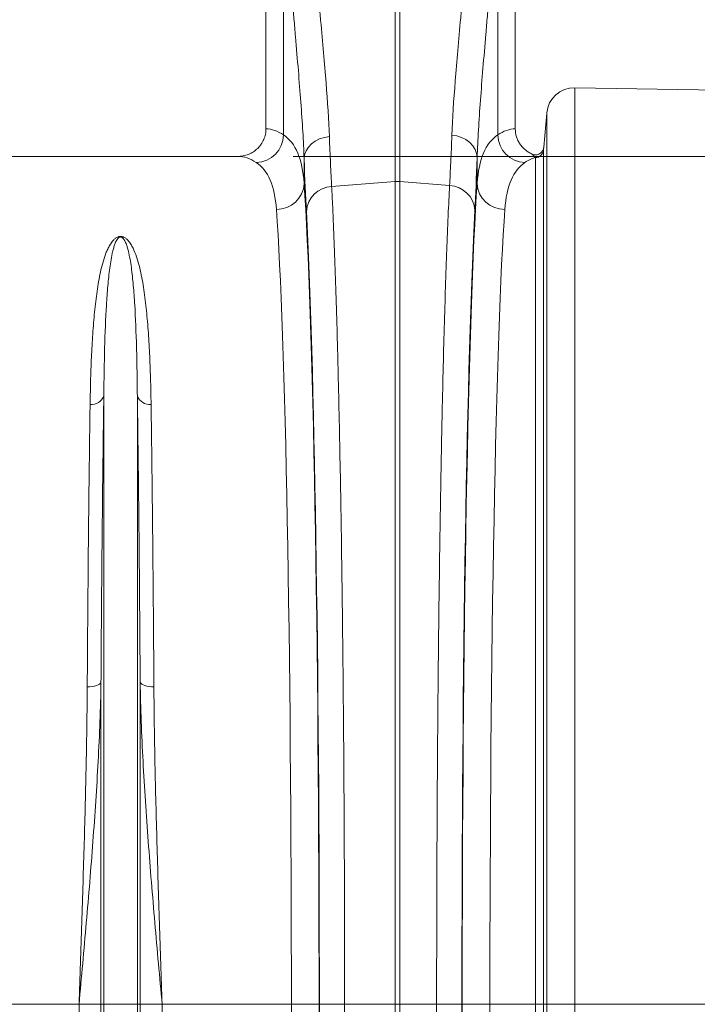
# Model space of a CAD drawing. Units: millimetres. Extents: x 95521 to 108049, y -6955 to 2119.
# Drawn here: x 99063 to 99308, y -6016 to -5661 of the extents above; entities that cross this region are included whole.
import ezdxf

# ---------------------------------------------------------------- set-up
doc = ezdxf.new("R2010")
doc.units = ezdxf.units.MM
doc.header["$LTSCALE"] = 2.5
doc.layers.add('ACO_DIMS', color=10, linetype='Continuous')
doc.layers.add('ACO_DRAINAGE', color=10, linetype='Continuous')

# ---------------------------------------------------------------- blocks, each defined once
blk = doc.blocks.new('ACO - 32844 - FRONT')
at = {"linetype": 'Continuous', "lineweight": 0}
for p, q in [((852.5, 1079.5), (852.5, 942)), ((942.5, 942), (942.5, 1079.5)), ((899.13, 922.91), (899.13, 1054.01)), ((900.87, 1054.01), (900.87, 922.91)), ((858.84, 939.74), (858.84, 1030.58)), ((936.16, 1031.92), (936.16, 939.75)), ((964.01, 956.8), (964.01, 626)), ((1054.21, 955.22), (964.01, 956.8)), ((953.87, 947.67), (952.79, 935.33)), ((953.87, 626), (953.87, 947.67)), ((870.31, 937.53), (871.87, 938.32)), ((871.87, 938.32), (873.59, 938.87)), ((873.59, 938.87), (875.39, 939.15)), ((921.42, 939.39), (919.61, 939.68)), ((923.13, 938.84), (921.42, 939.39)), ((924.69, 938.06), (923.13, 938.84)), ((866.98, 934.01), (867.82, 935.34)), ((867.82, 935.34), (868.94, 936.52)), ((868.94, 936.52), (870.31, 937.53)), ((926.06, 937.05), (924.69, 938.06)), ((927.18, 935.87), (926.06, 937.05)), ((928.02, 934.54), (927.18, 935.87)), ((842.35, 932), (757.65, 932)), ((866.26, 931.11), (866.46, 932.58)), ((866.26, 931.11), (866.26, 922.26)), ((866.46, 932.58), (866.98, 934.01)), ((928.54, 933.11), (928.02, 934.54)), ((928.74, 931.64), (928.54, 933.11)), ((928.74, 922.26), (928.74, 931.64)), ((949.75, 626), (949.75, 931.58)), ((952.74, 934.32), (952.74, 626)), ((876.21, 921.11), (899.13, 922.91)), ((899.13, 626), (899.13, 922.91)), ((900.87, 922.91), (900.87, 626)), ((918.79, 921.5), (900.87, 922.91)), ((793.95, 626), (793.95, 845.56)), ((806.05, 626), (806.05, 845.56)), ((788.86, 740.6), (787.97, 740.58)), ((789.73, 740.69), (788.86, 740.6)), ((790.54, 740.83), (789.73, 740.69)), ((791.26, 741.03), (790.54, 740.83)), ((791.88, 741.27), (791.26, 741.03)), ((792.37, 741.54), (791.88, 741.27)), ((792.73, 741.85), (792.37, 741.54)), ((792.92, 742.18), (792.73, 741.85)), ((792.92, 626), (792.92, 742.18)), ((807.08, 626), (807.08, 742.18)), ((807.08, 742.18), (807.27, 741.85)), ((807.27, 741.85), (807.63, 741.54)), ((807.63, 741.54), (808.12, 741.27)), ((808.12, 741.27), (808.74, 741.03)), ((808.74, 741.03), (809.46, 740.83)), ((809.46, 740.83), (810.27, 740.69)), ((810.27, 740.69), (811.14, 740.6)), ((811.14, 740.6), (812.03, 740.58)), ((784.99, 626), (738.33, 626)), ((792.92, 626), (784.99, 626)), ((784.99, 231.57), (784.99, 626)), ((792.92, 78.23), (792.92, 626)), ((793.95, 626), (792.92, 626)), ((806.05, 626), (793.95, 626)), ((793.95, 73.58), (793.95, 626)), ((806.05, 73.58), (806.05, 626)), ((807.08, 626), (806.05, 626)), ((807.08, 78.23), (807.08, 626)), ((815.01, 626), (807.08, 626)), ((815.01, 231.57), (815.01, 626)), ((861.67, 626), (815.01, 626)), ((871.66, 626), (861.67, 626)), ((871.77, 626), (880.89, 626)), ((880.89, 626), (899.13, 626)), ((900.87, 626), (899.13, 626)), ((899.13, 595.23), (899.13, 626)), ((914.11, 626), (900.87, 626)), ((900.87, 626), (900.87, 595.23)), ((923.23, 626), (914.11, 626)), ((923.35, 626), (933.34, 626)), ((949.75, 626), (933.34, 626)), ((949.75, 626), (952.74, 626)), ((949.75, 82.4), (949.75, 626)), ((952.74, 626), (952.74, 80.76)), ((953.87, 626), (952.74, 626)), ((953.87, 73), (953.87, 626)), ((964.01, 626), (953.87, 626)), ((964.01, 626), (964.01, 67.52)), ((1054.21, 626), (964.01, 626))]:
    blk.add_line(p, q, dxfattribs=at)
for centre, radius, start, end in [((963.83, 946.8), 10, 89, 175), ((848.71, 939.95), 10.14, 271.6121, 358.8546), ((946.3, 939.95), 10.14, 181.1448, 268.3882), ((949.75, 934.58), 3, 269.9656, 354.9568), ((856.47, 922.69), 9.81, 268.8314, 357.4949), ((876.63, 911.56), 9.56, 92.4821, 176.3308), ((900, 911.8), 11.14, 85.5132, 94.4868), ((918.37, 911.95), 9.56, 3.6679, 87.5192), ((938.53, 922.68), 9.81, 182.5046, 271.17), ((789.55, 847.18), 4.69, 263.2067, 339.7849), ((810.45, 847.18), 4.69, 200.2151, 276.7933)]:
    blk.add_arc(centre, radius, start, end, dxfattribs=at)
for centre, major_axis, ratio, start_param, end_param in [((852.19, 626), (0, 316), 0.176327, 6.163636, 6.27769), ((942.81, 626), (0, 316), 0.176327, 0.005495, 0.119514), ((842.35, 626), (0, 306), 0.182089, 6.163636, 6.283185), ((869.53, 1102.41), (0, 211.83), 0.026208, 2.512752, 2.68625), ((925.48, 1102.41), (0, 211.39), 0.026164, 3.596939, 3.771879), ((952.65, 626), (0, 306), 0.182089, 0.052129, 0.119514), ((863.38, 626), (0, 316), 0.026208, 4.712389, 5.927851), ((931.61, 626), (0, 316), 0.026164, 0.355371, 1.570796), ((853.39, 626), (0, 306), 0.027065, 4.712389, 5.927851), ((863.42, 626), (0, 318.63), 0.026208, 4.712389, 5.827842), ((931.58, 626), (0, 319.07), 0.026164, 0.455346, 1.570796), ((941.61, 626), (0, 306), 0.027019, 0.355371, 1.570796), ((837.66, 626), (0, 906), 0.026498, 4.704832, 4.712389), ((847.66, 626), (0, 916), 0.026208, 4.704832, 4.712389), ((852.69, 626), (0, 728.02), 0.026208, 4.69761, 4.712389), ((942.29, 626), (0, 728.46), 0.026164, 1.570796, 1.590905), ((947.31, 626), (0, 916), 0.026164, 1.570796, 1.582193), ((957.31, 626), (0, 906), 0.026452, 1.570796, 1.582193)]:
    blk.add_ellipse(centre, major_axis=major_axis, ratio=ratio, start_param=start_param, end_param=end_param, dxfattribs=at)
for points, knots in [([(919.61, 939.68), (919.84, 945.69), (920.27, 952.23), (921.38, 966.33), (922.06, 973.88), (922.98, 983.99), (923.17, 986.05), (923.55, 990.22), (923.74, 992.33), (924.31, 998.73), (924.7, 1003.08), (925.83, 1016.41), (926.55, 1025.63), (927.19, 1035.22)], [0, 0, 0, 0, 0.25, 0.25, 0.5, 0.5, 0.5625, 0.5625, 0.625, 0.625, 0.75, 0.75, 1, 1, 1, 1]), ([(866.26, 931.11), (866.04, 937.41), (865.62, 944.25), (864.53, 958.96), (863.87, 966.83), (862.97, 977.32), (862.79, 979.45), (862.51, 982.7), (862.42, 983.79), (862.23, 985.99), (862.14, 987.09), (861.66, 992.65), (861.29, 997.19), (860.18, 1011.05), (859.47, 1020.64), (858.84, 1030.58)], [0, 0, 0, 0, 0.25, 0.25, 0.5, 0.5, 0.5625, 0.5625, 0.59375, 0.59375, 0.625, 0.625, 0.75, 0.75, 1, 1, 1, 1]), ([(867.82, 1033.94), (868.46, 1024.42), (869.19, 1015.25), (870.32, 1002.01), (870.71, 997.68), (871.19, 992.38), (871.28, 991.32), (871.48, 989.22), (871.57, 988.18), (871.85, 985.09), (872.04, 983.06), (872.96, 973.07), (873.63, 965.58), (874.74, 951.61), (875.16, 945.12), (875.39, 939.15)], [0, 0, 0, 0, 0.25, 0.25, 0.375, 0.375, 0.40625, 0.40625, 0.4375, 0.4375, 0.5, 0.5, 0.75, 0.75, 1, 1, 1, 1]), ([(936.16, 1031.92), (935.54, 1021.9), (934.84, 1012.25), (933.73, 998.31), (933.36, 993.75), (932.79, 987.04), (932.61, 984.82), (932.23, 980.44), (932.05, 978.29), (931.15, 967.67), (930.48, 959.72), (929.39, 944.88), (928.96, 937.99), (928.74, 931.64)], [0, 0, 0, 0, 0.25, 0.25, 0.375, 0.375, 0.4375, 0.4375, 0.5, 0.5, 0.75, 0.75, 1, 1, 1, 1]), ([(842.35, 932), (843.01, 932), (843.67, 932.06), (844.63, 932.25), (844.95, 932.33), (845.58, 932.52), (845.9, 932.63), (846.82, 933), (847.4, 933.3), (848.5, 934.02), (849.02, 934.44), (849.97, 935.36), (850.39, 935.86), (850.95, 936.67), (851.12, 936.96), (851.44, 937.54), (851.58, 937.83), (851.97, 938.74), (852.17, 939.37), (852.43, 940.67), (852.5, 941.33), (852.5, 942)], [0, 0, 0, 0, 0.125, 0.125, 0.1875, 0.1875, 0.25, 0.25, 0.375, 0.375, 0.5, 0.5, 0.625, 0.625, 0.6875, 0.6875, 0.75, 0.75, 0.875, 0.875, 1, 1, 1, 1]), ([(942.5, 942), (942.5, 941.01), (942.64, 940.05), (943, 938.88), (943.08, 938.65), (943.26, 938.19), (943.36, 937.97), (943.67, 937.31), (943.91, 936.89), (944.45, 936.08), (944.76, 935.69), (945.41, 934.97), (945.76, 934.64), (946.51, 934.02), (946.91, 933.74), (947.75, 933.23), (948.19, 933.01), (948.63, 932.82)], [0, 0, 0, 0, 0.25, 0.25, 0.3125, 0.3125, 0.375, 0.375, 0.5, 0.5, 0.625, 0.625, 0.75, 0.75, 0.875, 0.875, 1, 1, 1, 1]), ([(858.84, 939.74), (861.05, 938.27), (862.75, 936.08), (865.19, 930.26), (865.95, 926.64), (866.26, 922.26)], [0, 0, 0, 0, 0.5, 0.5, 1, 1, 1, 1]), ([(875.39, 939.15), (875.52, 935.72), (875.65, 932.49), (875.86, 927.98), (875.93, 926.52), (876.07, 923.73), (876.14, 922.39), (876.21, 921.11)], [0, 0, 0, 0, 0.5, 0.5, 0.75, 0.75, 1, 1, 1, 1]), ([(918.79, 921.5), (918.93, 924.08), (919.07, 926.89), (919.28, 931.44), (919.35, 933.02), (919.48, 936.27), (919.55, 937.95), (919.61, 939.68)], [0, 0, 0, 0, 0.5, 0.5, 0.75, 0.75, 1, 1, 1, 1]), ([(928.74, 922.26), (929.05, 926.63), (929.81, 930.26), (932.26, 936.08), (933.95, 938.27), (936.16, 939.75)], [0, 0, 0, 0, 0.5, 0.5, 1, 1, 1, 1]), ([(948.63, 932.82), (948.85, 932.72), (949.08, 932.66), (949.54, 932.58), (949.78, 932.57), (950.25, 932.6), (950.48, 932.65), (950.93, 932.79), (951.15, 932.89), (951.55, 933.13), (951.74, 933.28), (952.07, 933.61), (952.22, 933.79), (952.47, 934.19), (952.57, 934.41), (952.72, 934.86), (952.77, 935.09), (952.79, 935.33)], [0, 0, 0, 0, 0.125, 0.125, 0.25, 0.25, 0.375, 0.375, 0.5, 0.5, 0.625, 0.625, 0.75, 0.75, 0.875, 0.875, 1, 1, 1, 1]), ([(952.79, 935.33), (952.77, 935.13), (952.76, 934.95), (952.74, 934.61), (952.74, 934.46), (952.74, 934.32)], [0, 0, 0, 0, 0.5, 0.5, 1, 1, 1, 1]), ([(949.75, 931.58), (949.55, 931.72), (949.36, 931.89), (948.99, 932.3), (948.81, 932.54), (948.63, 932.82)], [0, 0, 0, 0, 0.5, 0.5, 1, 1, 1, 1]), ([(856.27, 912.88), (855.96, 917.12), (855.22, 920.63), (852.82, 926.26), (851.16, 928.39), (848.99, 929.82)], [0, 0, 0, 0, 0.5, 0.5, 1, 1, 1, 1]), ([(946.01, 929.82), (943.84, 928.39), (942.18, 926.27), (939.78, 920.63), (939.04, 917.12), (938.73, 912.88)], [0, 0, 0, 0, 0.5, 0.5, 1, 1, 1, 1]), ([(876.21, 921.11), (876.3, 919.42), (876.39, 917.67), (876.56, 914.05), (876.65, 912.17), (876.9, 906.39), (877.06, 902.32), (877.55, 889.47), (877.85, 880.05), (878.18, 868.48), (878.21, 867.18), (878.28, 864.56), (878.32, 863.23), (878.42, 859.22), (878.49, 856.51), (878.69, 848.25), (878.82, 842.58), (879.19, 825.1), (879.42, 812.82), (879.73, 793.46), (879.82, 786.85), (879.96, 776.69), (880.01, 773.26), (880.09, 766.36), (880.13, 762.89), (880.33, 745.46), (880.46, 731.19), (880.62, 709.32), (880.67, 701.95), (880.75, 687.06), (880.78, 679.53), (880.82, 670.03), (880.82, 668.12), (880.83, 664.3), (880.84, 662.4), (880.86, 656.67), (880.86, 652.85), (880.88, 641.36), (880.89, 633.69), (880.89, 626)], [0, 0, 0, 0, 0.03125, 0.03125, 0.0625, 0.0625, 0.125, 0.125, 0.25, 0.25, 0.265625, 0.265625, 0.28125, 0.28125, 0.3125, 0.3125, 0.375, 0.375, 0.5, 0.5, 0.5625, 0.5625, 0.59375, 0.59375, 0.625, 0.625, 0.75, 0.75, 0.8125, 0.8125, 0.875, 0.875, 0.890625, 0.890625, 0.90625, 0.90625, 0.9375, 0.9375, 1, 1, 1, 1]), ([(914.11, 626), (914.11, 629.85), (914.11, 633.7), (914.12, 641.39), (914.12, 645.24), (914.14, 656.75), (914.16, 664.37), (914.24, 687.1), (914.33, 702.06), (914.45, 718.66), (914.46, 720.5), (914.49, 724.18), (914.5, 726.02), (914.55, 731.5), (914.58, 735.13), (914.68, 745.91), (914.75, 752.98), (914.99, 773.81), (915.17, 787.22), (915.48, 806.61), (915.58, 812.95), (915.76, 822.27), (915.81, 825.36), (915.93, 831.41), (916, 834.39), (916.31, 849.03), (916.57, 859.97), (917, 875.24), (917.15, 880.14), (917.46, 889.55), (917.61, 894.06), (917.81, 899.46), (917.85, 900.52), (917.94, 902.63), (917.98, 903.66), (918.1, 906.73), (918.18, 908.71), (918.44, 914.49), (918.61, 918.11), (918.79, 921.5)], [0, 0, 0, 0, 0.03125, 0.03125, 0.0625, 0.0625, 0.125, 0.125, 0.25, 0.25, 0.265625, 0.265625, 0.28125, 0.28125, 0.3125, 0.3125, 0.375, 0.375, 0.5, 0.5, 0.5625, 0.5625, 0.59375, 0.59375, 0.625, 0.625, 0.75, 0.75, 0.8125, 0.8125, 0.875, 0.875, 0.890625, 0.890625, 0.90625, 0.90625, 0.9375, 0.9375, 1, 1, 1, 1]), ([(789, 842.52), (789.04, 845.67), (789.11, 848.75), (789.29, 854.77), (789.4, 857.71), (789.67, 863.43), (789.83, 866.21), (790.12, 870.27), (790.22, 871.61), (790.45, 874.24), (790.57, 875.53), (790.97, 879.35), (791.27, 881.82), (792, 886.57), (792.42, 888.87), (793.18, 892.18), (793.46, 893.26), (794.09, 895.38), (794.44, 896.42), (795.06, 897.94), (795.28, 898.44), (795.76, 899.42), (796.03, 899.91), (796.48, 900.62), (796.64, 900.85), (796.99, 901.32), (797.18, 901.55), (797.61, 902), (797.84, 902.22), (798.26, 902.53), (798.41, 902.63), (798.76, 902.82), (798.95, 902.91), (799.29, 903.02), (799.41, 903.05), (799.68, 903.1), (799.82, 903.11), (800.1, 903.12), (800.24, 903.11), (800.51, 903.07), (800.64, 903.04), (800.87, 902.97), (800.98, 902.93), (801.18, 902.85), (801.28, 902.8), (801.54, 902.66), (801.7, 902.56), (802.13, 902.24), (802.37, 902.02), (802.81, 901.57), (803, 901.33), (803.53, 900.63), (803.83, 900.14), (804.38, 899.16), (804.62, 898.65), (805.29, 897.13), (805.67, 896.09), (806.35, 893.95), (806.64, 892.86), (807.46, 889.51), (807.89, 887.19), (808.46, 883.58), (808.64, 882.35), (808.96, 879.85), (809.11, 878.58), (809.52, 874.72), (809.75, 872.06), (810.15, 866.58), (810.32, 863.76), (810.59, 857.95), (810.71, 854.97), (810.89, 848.86), (810.96, 845.73), (811, 842.52)], [0, 0, 0, 0, 0.0625, 0.0625, 0.125, 0.125, 0.1875, 0.1875, 0.21875, 0.21875, 0.25, 0.25, 0.3125, 0.3125, 0.375, 0.375, 0.40625, 0.40625, 0.4375, 0.4375, 0.453125, 0.453125, 0.46875, 0.46875, 0.476563, 0.476563, 0.484375, 0.484375, 0.492188, 0.492188, 0.496094, 0.496094, 0.5, 0.5, 0.501953, 0.501953, 0.503906, 0.503906, 0.505859, 0.505859, 0.507813, 0.507813, 0.509766, 0.509766, 0.511719, 0.511719, 0.515625, 0.515625, 0.523438, 0.523438, 0.53125, 0.53125, 0.546875, 0.546875, 0.5625, 0.5625, 0.59375, 0.59375, 0.625, 0.625, 0.6875, 0.6875, 0.71875, 0.71875, 0.75, 0.75, 0.8125, 0.8125, 0.875, 0.875, 0.9375, 0.9375, 1, 1, 1, 1]), ([(806.05, 845.56), (806.02, 848.61), (805.98, 851.59), (805.89, 857.39), (805.83, 860.21), (805.61, 868.44), (805.41, 873.6), (805.04, 879.63), (804.97, 880.82), (804.79, 883.15), (804.7, 884.3), (804.4, 887.67), (804.17, 889.82), (803.75, 892.93), (803.59, 893.94), (803.24, 895.92), (803.04, 896.88), (802.7, 898.3), (802.57, 898.76), (802.29, 899.68), (802.14, 900.13), (801.88, 900.8), (801.78, 901.02), (801.57, 901.46), (801.46, 901.68), (801.26, 902), (801.19, 902.11), (801.03, 902.32), (800.94, 902.42), (800.79, 902.57), (800.73, 902.62), (800.61, 902.72), (800.54, 902.77), (800.42, 902.83), (800.37, 902.85), (800.27, 902.89), (800.22, 902.91), (800.09, 902.93), (800.01, 902.93), (799.87, 902.92), (799.81, 902.91), (799.7, 902.88), (799.65, 902.86), (799.56, 902.82), (799.51, 902.8), (799.4, 902.73), (799.34, 902.68), (799.16, 902.53), (799.07, 902.43), (798.81, 902.12), (798.67, 901.91), (798.43, 901.48), (798.32, 901.26), (798.13, 900.82), (798.04, 900.6), (797.79, 899.93), (797.64, 899.48), (797.37, 898.56), (797.25, 898.1), (796.92, 896.68), (796.72, 895.72), (796.38, 893.74), (796.23, 892.74), (795.81, 889.65), (795.58, 887.5), (795.19, 883.03), (795.02, 880.71), (794.59, 873.48), (794.39, 868.32), (794.1, 857.4), (794, 851.63), (793.95, 845.56)], [0, 0, 0, 0, 0.0625, 0.0625, 0.125, 0.125, 0.25, 0.25, 0.28125, 0.28125, 0.3125, 0.3125, 0.375, 0.375, 0.40625, 0.40625, 0.4375, 0.4375, 0.453125, 0.453125, 0.46875, 0.46875, 0.476563, 0.476563, 0.484375, 0.484375, 0.488281, 0.488281, 0.492188, 0.492188, 0.494141, 0.494141, 0.496094, 0.496094, 0.49707, 0.49707, 0.498047, 0.498047, 0.499023, 0.499023, 0.5, 0.5, 0.500977, 0.500977, 0.501953, 0.501953, 0.503906, 0.503906, 0.507813, 0.507813, 0.515625, 0.515625, 0.523438, 0.523438, 0.53125, 0.53125, 0.546875, 0.546875, 0.5625, 0.5625, 0.59375, 0.59375, 0.625, 0.625, 0.6875, 0.6875, 0.75, 0.75, 0.875, 0.875, 1, 1, 1, 1]), ([(787.97, 740.58), (788, 745.37), (788.03, 750.12), (788.08, 757.15), (788.1, 759.48), (788.13, 764.11), (788.15, 766.4), (788.24, 777.77), (788.32, 786.57), (788.49, 803.57), (788.59, 811.78), (788.78, 827.6), (788.89, 835.22), (789, 842.52)], [0, 0, 0, 0, 0.125, 0.125, 0.1875, 0.1875, 0.25, 0.25, 0.5, 0.5, 0.75, 0.75, 1, 1, 1, 1]), ([(793.95, 845.56), (793.84, 838.15), (793.74, 830.43), (793.54, 814.38), (793.45, 806.06), (793.28, 788.82), (793.2, 779.9), (793.11, 768.36), (793.09, 766.04), (793.05, 761.35), (793.03, 758.98), (792.98, 751.85), (792.95, 747.04), (792.92, 742.18)], [0, 0, 0, 0, 0.25, 0.25, 0.5, 0.5, 0.75, 0.75, 0.8125, 0.8125, 0.875, 0.875, 1, 1, 1, 1]), ([(807.08, 742.18), (807.02, 751.9), (806.95, 761.34), (806.8, 779.68), (806.72, 788.58), (806.55, 805.83), (806.46, 814.19), (806.34, 824.29), (806.31, 826.29), (806.26, 830.26), (806.23, 832.23), (806.16, 838.06), (806.1, 841.85), (806.05, 845.56)], [0, 0, 0, 0, 0.25, 0.25, 0.5, 0.5, 0.75, 0.75, 0.8125, 0.8125, 0.875, 0.875, 1, 1, 1, 1]), ([(811, 842.52), (811.06, 838.87), (811.11, 835.13), (811.19, 829.38), (811.22, 827.44), (811.27, 823.52), (811.29, 821.55), (811.42, 811.59), (811.51, 803.35), (811.68, 786.34), (811.76, 777.56), (811.91, 759.48), (811.97, 750.17), (812.03, 740.58)], [0, 0, 0, 0, 0.125, 0.125, 0.1875, 0.1875, 0.25, 0.25, 0.5, 0.5, 0.75, 0.75, 1, 1, 1, 1]), ([(792.92, 742.18), (792.85, 737.48), (792.72, 732.76), (792.37, 723.26), (792.15, 718.49), (791.39, 704.11), (790.74, 694.46), (789.65, 679.89), (789.27, 675.02), (788.47, 665.25), (788.05, 660.36), (787.2, 650.56), (786.77, 645.65), (785.88, 635.83), (785.44, 630.92), (784.99, 626)], [0, 0, 0, 0, 0.125, 0.125, 0.25, 0.25, 0.5, 0.5, 0.625, 0.625, 0.75, 0.75, 0.875, 0.875, 1, 1, 1, 1]), ([(787.97, 740.58), (787.94, 736.02), (787.89, 731.41), (787.75, 722.12), (787.67, 717.44), (787.38, 703.29), (787.14, 693.79), (786.59, 674.65), (786.29, 665.01), (785.66, 645.61), (785.33, 635.84), (784.99, 626)], [0, 0, 0, 0, 0.125, 0.125, 0.25, 0.25, 0.5, 0.5, 0.75, 0.75, 1, 1, 1, 1]), ([(807.08, 742.18), (807.15, 737.48), (807.28, 732.76), (807.63, 723.26), (807.85, 718.49), (808.61, 704.11), (809.26, 694.46), (810.35, 679.89), (810.73, 675.02), (811.53, 665.25), (811.95, 660.36), (812.8, 650.56), (813.23, 645.65), (814.12, 635.83), (814.56, 630.92), (815.01, 626)], [0, 0, 0, 0, 0.125, 0.125, 0.25, 0.25, 0.5, 0.5, 0.625, 0.625, 0.75, 0.75, 0.875, 0.875, 1, 1, 1, 1]), ([(812.03, 740.58), (812.06, 736.02), (812.11, 731.41), (812.25, 722.12), (812.33, 717.44), (812.62, 703.29), (812.86, 693.79), (813.41, 674.65), (813.71, 665.01), (814.34, 645.61), (814.67, 635.84), (815.01, 626)], [0, 0, 0, 0, 0.125, 0.125, 0.25, 0.25, 0.5, 0.5, 0.75, 0.75, 1, 1, 1, 1]), ([(880.89, 626), (880.89, 621.12), (880.89, 616.24), (880.88, 606.49), (880.88, 601.61), (880.88, 596.74)], [0, 0, 0, 0, 0.5, 0.5, 1, 1, 1, 1])]:
    blk.add_open_spline(points, degree=3, knots=knots, dxfattribs=at)
blk.add_open_spline([(914.12, 596.33), (914.11, 606.21), (914.11, 616.1), (914.11, 626)], degree=3, dxfattribs=at)

msp = doc.modelspace()

# ---------------------------------------------------------------- linework, layer by layer
at = {"layer": 'ACO_DIMS', "lineweight": 0}
for q in [(99749.87, -5710.44), (99577.74, -5710.44)]:
    msp.add_line((99162.21, -5710.44), q, dxfattribs=at)

# ---------------------------------------------------------------- block references
at = {"layer": 'ACO_DRAINAGE'}
msp.add_blockref('ACO - 32844 - FRONT', (98299.87, -6642.44), dxfattribs=at)

doc.saveas('drawing.dxf')
